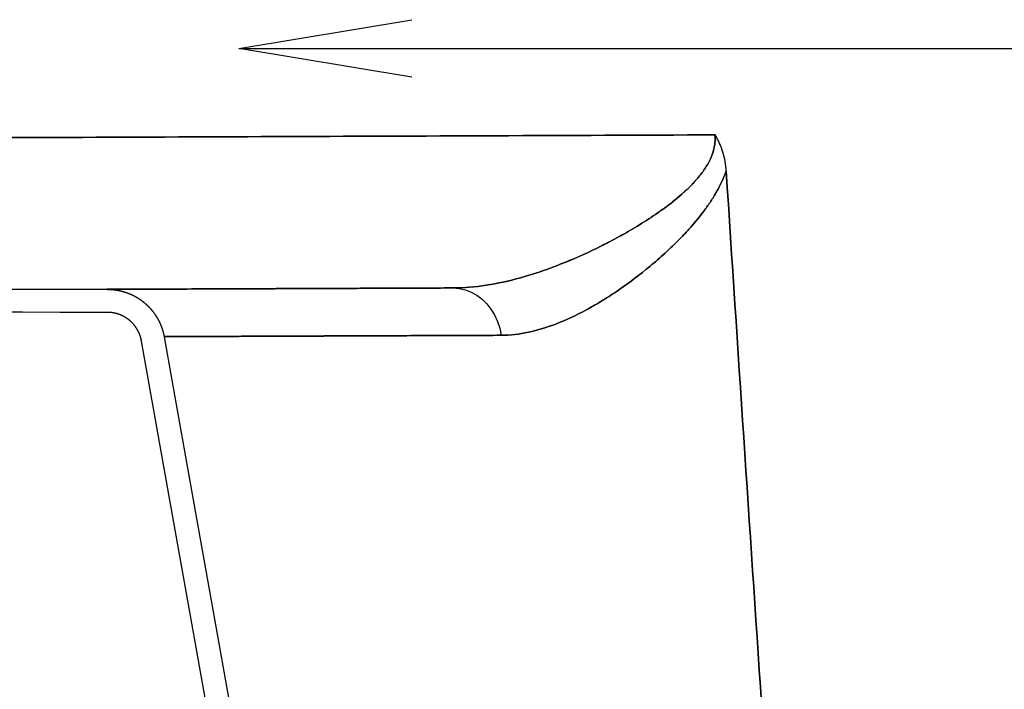
# Model space of a CAD drawing. Units: millimetres. Extents: x -152.5 to -128.9, y 45.4 to 55.8.
# Drawn here: x -151.2 to -150.8, y 48.1 to 48.3 of the extents above; entities that cross this region are included whole.
import ezdxf

# ---------------------------------------------------------------- set-up
doc = ezdxf.new("R2010")
doc.units = ezdxf.units.MM
doc.header["$PDSIZE"] = -1
for name, color, linetype in [('LE', 1, 'Continuous'), ('PISCINA-14', 1, 'Continuous'), ('PISCINA-2', 2, 'Continuous')]:
    doc.layers.add(name, color=color, linetype=linetype)
doc.styles.add('ROMANS', font='arial.ttf')
doc.dimstyles.new('LE', dxfattribs={"dimscale": 0.05, "dimtxt": 1.5, "dimasz": 1.5, "dimexe": 0.1, "dimexo": 0.05, "dimgap": 0.98, "dimtad": 1, "dimrnd": 0.005, "dimdsep": 46, "dimtxsty": 'ROMANS', "dimblk1": 'ORIGIN', "dimblk2": 'ORIGIN2', "dimsah": 1, "dimcen": 4, "dimdle": 4, "dimclrd": 1, "dimclre": 1, "dimclrt": 1, "dimaunit": 1, "dimadec": 0, "dimazin": 0, "dimtfac": 1, "dimtofl": 0, "dimtmove": 0, "dimatfit": 3, "dimldrblk": 'OPEN', "dimfxl": 1, "dimtolj": 1, "dimtzin": 0, "dimarcsym": 0})
doc.dimstyles.new('Tobago 6_3', dxfattribs={"dimtxt": 0.045, "dimasz": 0.03, "dimexe": 0.02, "dimexo": 0.02, "dimgap": 0.02, "dimtad": 1, "dimdec": 0, "dimlfac": 100, "dimzin": 4, "dimdsep": 46, "dimtxsty": 'ROMANS', "dimblk": 'OBLIQUE', "dimcen": 2.5, "dimdle": 0.03, "dimclrd": 14, "dimclre": 14, "dimclrt": 15, "dimadec": 0, "dimazin": 0, "dimtfac": 1, "dimtdec": 0, "dimtix": 1, "dimtmove": 0, "dimatfit": 3, "dimldrblk": 'OBLIQUE', "dimfxl": 1, "dimtolj": 1, "dimtzin": 0, "dimarcsym": 0})

# ---------------------------------------------------------------- blocks, each defined once
blk = doc.blocks.new('_OPEN')
at = {"color": 0, "linetype": 'ByBlock'}
for p, q in [((-1, 0.1667), (0, 0)), ((0, 0), (-1, -0.1667)), ((0, 0), (-1, 0))]:
    blk.add_line(p, q, dxfattribs=at)
blk = doc.blocks.new('_Origin')
at = {"color": 0, "linetype": 'ByBlock', "lineweight": -2}
blk.add_line((0, 0), (-1, 0), dxfattribs=at)
blk.add_circle((0, 0), 0.5, dxfattribs=at)
blk = doc.blocks.new('_Origin2')
at = {"color": 0, "linetype": 'ByBlock', "lineweight": -2}
blk.add_line((-0.5, 0), (-1, 0), dxfattribs=at)
for radius in [0.5, 0.25]:
    blk.add_circle((0, 0), radius, dxfattribs=at)
blk = doc.blocks.new('_Oblique')
at = {"color": 0, "linetype": 'ByBlock', "lineweight": -2}
blk.add_line((-0.5, -0.5), (0.5, 0.5), dxfattribs=at)
blk = doc.blocks.new('*D16')
at = {"color": 14, "lineweight": -2, "transparency": 16777216}
for p, q in [((-151.87597, 47.26117), (-151.87597, 48.26092)), ((-151.41097, 48.23092), (-151.89597, 48.23092)), ((-150.82531, 47.29117), (-151.89597, 47.29117))]:
    blk.add_line(p, q, dxfattribs=at)
at = {"layer": 'DEFPOINTS', "color": 0, "transparency": 16777216}
for p in [(-151.87597, 48.23092), (-151.39097, 48.23092), (-150.80531, 47.29117)]:
    blk.add_point(p, dxfattribs=at)
at = {"color": 14, "lineweight": -2, "transparency": 16777216, "xscale": 0.03, "yscale": 0.03, "zscale": 0.03}
for p, rotation in [((-151.87597, 48.23092), 90), ((-151.87597, 47.29117), 270)]:
    blk.add_blockref('_Oblique', p, dxfattribs=dict(at, rotation=rotation))
at = {"color": 15, "transparency": 16777216, "insert": (-151.94192, 47.76367), "char_height": 0.045, "attachment_point": 2, "rotation": 90, "style": 'ROMANS'}
blk.add_mtext('\\A1;90', dxfattribs=at)

msp = doc.modelspace()

# ---------------------------------------------------------------- linework, layer by layer
at = {"layer": 'PISCINA-14', "flags": 128}
msp.add_lwpolyline([(-151.02854, 48.23144), (-151.02586, 48.23125), (-151.02324, 48.23066), (-151.02069, 48.22968), (-151.01827, 48.22833), (-151.01601, 48.22663), (-151.01395, 48.2246), (-151.01213, 48.22229), (-151.01056, 48.21972), (-151.00928, 48.21693), (-151.00831, 48.21398), (-151.00767, 48.2109)], dxfattribs=at)
msp.add_lwpolyline([(-151.02854, 48.23144), (-151.02586, 48.23125), (-151.02324, 48.23066), (-151.02069, 48.22968), (-151.01827, 48.22833), (-151.01601, 48.22663), (-151.01395, 48.2246), (-151.01213, 48.22229), (-151.01056, 48.21972), (-151.00928, 48.21693), (-151.00831, 48.21398), (-151.00767, 48.2109)], dxfattribs=at)
at = {"layer": 'PISCINA-14'}
for points, knots in [([(-151.50134, 48.29556), (-151.50029, 48.29556), (-151.49816, 48.29557), (-151.49183, 48.29559), (-151.48764, 48.29561), (-151.47978, 48.29564), (-151.47689, 48.29565), (-151.47295, 48.29567), (-151.47215, 48.29567), (-151.47051, 48.29568), (-151.46968, 48.29568), (-151.46714, 48.29569), (-151.46539, 48.2957), (-151.45635, 48.29573), (-151.44821, 48.29576), (-151.43015, 48.29583), (-151.42022, 48.29587), (-151.40801, 48.29592), (-151.40664, 48.29593), (-151.40388, 48.29594), (-151.40249, 48.29594), (-151.39829, 48.29596), (-151.39544, 48.29597), (-151.38678, 48.296), (-151.38084, 48.29603), (-151.36253, 48.2961), (-151.34967, 48.29615), (-151.32939, 48.29623), (-151.32246, 48.29626), (-151.31359, 48.29629), (-151.31181, 48.2963), (-151.30822, 48.29631), (-151.30642, 48.29632), (-151.30101, 48.29634), (-151.29737, 48.29636), (-151.28638, 48.2964), (-151.27894, 48.29643), (-151.26762, 48.29647), (-151.26382, 48.29649), (-151.25617, 48.29652), (-151.25231, 48.29653), (-151.24458, 48.29656), (-151.24069, 48.29658), (-151.23287, 48.29661), (-151.22894, 48.29662), (-151.22303, 48.29665), (-151.22105, 48.29665), (-151.21808, 48.29667), (-151.21709, 48.29667), (-151.21511, 48.29668), (-151.21412, 48.29668), (-151.20916, 48.2967), (-151.17343, 48.29684), (-151.13768, 48.29698), (-151.0423, 48.29735), (-150.97864, 48.2976), (-150.9149, 48.29785)], [0, 0, 0, 0, 0.0625, 0.0625, 0.125, 0.125, 0.15625, 0.15625, 0.164063, 0.164063, 0.171875, 0.171875, 0.1875, 0.1875, 0.25, 0.25, 0.3125, 0.3125, 0.320313, 0.320313, 0.328125, 0.328125, 0.34375, 0.34375, 0.375, 0.375, 0.4375, 0.4375, 0.46875, 0.46875, 0.476563, 0.476563, 0.484375, 0.484375, 0.5, 0.5, 0.53125, 0.53125, 0.546875, 0.546875, 0.5625, 0.5625, 0.578125, 0.578125, 0.59375, 0.59375, 0.601563, 0.601563, 0.605469, 0.605469, 0.609375, 0.609375, 0.625, 0.75, 0.75, 1, 1, 1, 1]), ([(-150.9149, 48.29785), (-150.97863, 48.2976), (-151.0423, 48.29735), (-151.13768, 48.29698), (-151.16946, 48.29686), (-151.20519, 48.29672), (-151.20916, 48.2967), (-151.21412, 48.29668), (-151.21512, 48.29668), (-151.2171, 48.29667), (-151.22007, 48.29666), (-151.22303, 48.29665), (-151.22895, 48.29662), (-151.23288, 48.29661), (-151.24069, 48.29658), (-151.24458, 48.29656), (-151.25232, 48.29653), (-151.25617, 48.29652), (-151.26382, 48.29649), (-151.26762, 48.29647), (-151.27894, 48.29643), (-151.28638, 48.2964), (-151.29737, 48.29636), (-151.30101, 48.29634), (-151.30643, 48.29632), (-151.30823, 48.29631), (-151.31181, 48.2963), (-151.31359, 48.29629), (-151.32246, 48.29626), (-151.32939, 48.29623), (-151.34967, 48.29615), (-151.36253, 48.2961), (-151.38084, 48.29603), (-151.38678, 48.296), (-151.39544, 48.29597), (-151.39829, 48.29596), (-151.40249, 48.29594), (-151.40388, 48.29594), (-151.40664, 48.29593), (-151.40801, 48.29592), (-151.42022, 48.29587), (-151.43015, 48.29583), (-151.44821, 48.29576), (-151.45635, 48.29573), (-151.46539, 48.2957), (-151.46714, 48.29569), (-151.46968, 48.29568), (-151.47051, 48.29568), (-151.47215, 48.29567), (-151.47295, 48.29567), (-151.47689, 48.29565), (-151.47978, 48.29564), (-151.48764, 48.29561), (-151.49183, 48.29559), (-151.49816, 48.29557), (-151.50029, 48.29556), (-151.50134, 48.29556)], [0, 0, 0, 0, 0.25, 0.25, 0.375, 0.375, 0.390625, 0.390625, 0.394531, 0.394531, 0.398437, 0.40625, 0.40625, 0.421875, 0.421875, 0.4375, 0.4375, 0.453125, 0.453125, 0.46875, 0.46875, 0.5, 0.5, 0.515625, 0.515625, 0.523437, 0.523437, 0.53125, 0.53125, 0.5625, 0.5625, 0.625, 0.625, 0.65625, 0.65625, 0.671875, 0.671875, 0.679688, 0.679688, 0.6875, 0.6875, 0.75, 0.75, 0.8125, 0.8125, 0.828125, 0.828125, 0.835938, 0.835938, 0.84375, 0.84375, 0.875, 0.875, 0.9375, 0.9375, 1, 1, 1, 1]), ([(-150.9149, 48.29785), (-150.91487, 48.29739), (-150.91485, 48.29693), (-150.91485, 48.29602), (-150.91487, 48.29556), (-150.91496, 48.29421), (-150.91508, 48.29332), (-150.91544, 48.29159), (-150.91567, 48.29075), (-150.91623, 48.28908), (-150.91655, 48.28826), (-150.91764, 48.28589), (-150.91848, 48.28443), (-150.92034, 48.28165), (-150.92135, 48.28034), (-150.92348, 48.27783), (-150.9246, 48.27664), (-150.92692, 48.27432), (-150.92812, 48.27321), (-150.93177, 48.26999), (-150.93429, 48.268), (-150.93942, 48.26423), (-150.94204, 48.26245), (-150.94728, 48.25908), (-150.94991, 48.25748), (-150.95518, 48.25443), (-150.95782, 48.25299), (-150.96308, 48.25023), (-150.96571, 48.24891), (-150.97358, 48.24517), (-150.9788, 48.24293), (-150.98529, 48.24045), (-150.98659, 48.23997), (-150.98917, 48.23905), (-150.99045, 48.23861), (-150.99429, 48.23734), (-150.99683, 48.23656), (-151.00436, 48.23447), (-151.0093, 48.23338), (-151.01902, 48.23187), (-151.02381, 48.23146), (-151.02854, 48.23144)], [0, 0, 0, 0, 0.007812, 0.007812, 0.015625, 0.015625, 0.03125, 0.03125, 0.046875, 0.046875, 0.0625, 0.0625, 0.09375, 0.09375, 0.125, 0.125, 0.15625, 0.15625, 0.1875, 0.1875, 0.25, 0.25, 0.3125, 0.3125, 0.375, 0.375, 0.4375, 0.4375, 0.5, 0.5, 0.625, 0.625, 0.65625, 0.65625, 0.6875, 0.6875, 0.75, 0.75, 0.875, 0.875, 1, 1, 1, 1]), ([(-151.02854, 48.23144), (-151.02381, 48.23146), (-151.01902, 48.23187), (-151.00931, 48.23338), (-151.00437, 48.23447), (-150.99683, 48.23656), (-150.9943, 48.23733), (-150.99046, 48.23861), (-150.98917, 48.23905), (-150.98659, 48.23997), (-150.9853, 48.24045), (-150.97881, 48.24292), (-150.97359, 48.24516), (-150.96572, 48.24891), (-150.96309, 48.25022), (-150.95783, 48.25298), (-150.95519, 48.25443), (-150.94993, 48.25747), (-150.94729, 48.25907), (-150.94205, 48.26244), (-150.93944, 48.26422), (-150.93431, 48.26799), (-150.93179, 48.26998), (-150.92813, 48.27319), (-150.92693, 48.27431), (-150.92461, 48.27662), (-150.9235, 48.27782), (-150.92137, 48.28032), (-150.92036, 48.28163), (-150.9185, 48.2844), (-150.91765, 48.28587), (-150.91674, 48.28784), (-150.91657, 48.28825), (-150.91625, 48.28906), (-150.9161, 48.28947), (-150.91568, 48.29072), (-150.91545, 48.29156), (-150.91518, 48.29287), (-150.9151, 48.29331), (-150.91498, 48.2942), (-150.91493, 48.29465), (-150.91484, 48.29602), (-150.91484, 48.29693), (-150.9149, 48.29785)], [0, 0, 0, 0, 0.125, 0.125, 0.25, 0.25, 0.3125, 0.3125, 0.34375, 0.34375, 0.375, 0.375, 0.5, 0.5, 0.5625, 0.5625, 0.625, 0.625, 0.6875, 0.6875, 0.75, 0.75, 0.8125, 0.8125, 0.84375, 0.84375, 0.875, 0.875, 0.90625, 0.90625, 0.9375, 0.9375, 0.945312, 0.945312, 0.953125, 0.953125, 0.96875, 0.96875, 0.976562, 0.976562, 0.984375, 0.984375, 1, 1, 1, 1]), ([(-150.91007, 48.28223), (-150.91025, 48.28498), (-150.9107, 48.28767), (-150.91188, 48.2916), (-150.91235, 48.29289), (-150.91321, 48.2948), (-150.91352, 48.29543), (-150.91401, 48.29635), (-150.91418, 48.29666), (-150.91445, 48.29711), (-150.91454, 48.29726), (-150.91472, 48.29756), (-150.91481, 48.29771), (-150.9149, 48.29785)], [0, 0, 0, 0, 0.5, 0.5, 0.75, 0.75, 0.875, 0.875, 0.9375, 0.9375, 0.96875, 0.96875, 1, 1, 1, 1]), ([(-150.91007, 48.28223), (-150.91025, 48.28498), (-150.9107, 48.28767), (-150.91168, 48.29095), (-150.9119, 48.2916), (-150.91238, 48.29289), (-150.91264, 48.29354), (-150.91321, 48.29481), (-150.91352, 48.29543), (-150.91402, 48.29635), (-150.91427, 48.29681), (-150.91454, 48.29726), (-150.91472, 48.29756), (-150.91481, 48.29771), (-150.9149, 48.29785)], [0, 0, 0, 0, 0.5, 0.5, 0.625, 0.625, 0.75, 0.75, 0.875, 0.875, 0.9375, 0.96875, 0.96875, 1, 1, 1, 1]), ([(-150.91007, 48.28223), (-150.91064, 48.28063), (-150.91127, 48.27908), (-150.91267, 48.27608), (-150.91343, 48.27462), (-150.91503, 48.27179), (-150.91588, 48.27041), (-150.91765, 48.26772), (-150.91858, 48.26641), (-150.92142, 48.26258), (-150.92341, 48.26016), (-150.92648, 48.25668), (-150.92752, 48.25555), (-150.92962, 48.25333), (-150.93069, 48.25224), (-150.9339, 48.24905), (-150.93606, 48.24703), (-150.9404, 48.24316), (-150.94258, 48.2413), (-150.94913, 48.23598), (-150.95351, 48.23274), (-150.96006, 48.22833), (-150.96224, 48.22693), (-150.9655, 48.22494), (-150.96659, 48.2243), (-150.96876, 48.22305), (-150.96984, 48.22245), (-150.97526, 48.21953), (-150.9795, 48.21755), (-150.9878, 48.21433), (-150.99187, 48.21308), (-150.99987, 48.21138), (-151.00379, 48.21092), (-151.00767, 48.2109)], [0, 0, 0, 0, 0.03125, 0.03125, 0.0625, 0.0625, 0.09375, 0.09375, 0.125, 0.125, 0.1875, 0.1875, 0.21875, 0.21875, 0.25, 0.25, 0.3125, 0.3125, 0.375, 0.375, 0.5, 0.5, 0.5625, 0.5625, 0.59375, 0.59375, 0.625, 0.625, 0.75, 0.75, 0.875, 0.875, 1, 1, 1, 1]), ([(-151.00767, 48.2109), (-151.00379, 48.21092), (-150.99987, 48.21138), (-150.99187, 48.21308), (-150.9878, 48.21433), (-150.9795, 48.21755), (-150.97526, 48.21953), (-150.96984, 48.22245), (-150.96876, 48.22305), (-150.96659, 48.2243), (-150.9655, 48.22494), (-150.96224, 48.22693), (-150.96006, 48.22833), (-150.95351, 48.23274), (-150.94913, 48.23598), (-150.94258, 48.2413), (-150.9404, 48.24316), (-150.93606, 48.24703), (-150.9339, 48.24905), (-150.93069, 48.25224), (-150.92962, 48.25333), (-150.92752, 48.25555), (-150.92648, 48.25668), (-150.92341, 48.26016), (-150.92142, 48.26258), (-150.91858, 48.26641), (-150.91765, 48.26772), (-150.91588, 48.27041), (-150.91503, 48.27179), (-150.91343, 48.27462), (-150.91267, 48.27608), (-150.91127, 48.27908), (-150.91064, 48.28063), (-150.91007, 48.28223)], [0, 0, 0, 0, 0.125, 0.125, 0.25, 0.25, 0.375, 0.375, 0.40625, 0.40625, 0.4375, 0.4375, 0.5, 0.5, 0.625, 0.625, 0.6875, 0.6875, 0.75, 0.75, 0.78125, 0.78125, 0.8125, 0.8125, 0.875, 0.875, 0.90625, 0.90625, 0.9375, 0.9375, 0.96875, 0.96875, 1, 1, 1, 1]), ([(-150.84353, 47.35823), (-150.84673, 47.39671), (-150.84984, 47.4352), (-150.85592, 47.51218), (-150.8589, 47.55067), (-150.86766, 47.66615), (-150.87328, 47.74315), (-150.88423, 47.89716), (-150.88955, 47.97417), (-150.89996, 48.1282), (-150.90506, 48.20521), (-150.91007, 48.28223)], [0, 0, 0, 0, 0.125, 0.125, 0.25, 0.25, 0.5, 0.5, 0.75, 0.75, 1, 1, 1, 1]), ([(-150.91007, 48.28223), (-150.90506, 48.20521), (-150.89996, 48.1282), (-150.88955, 47.97417), (-150.88423, 47.89716), (-150.87328, 47.74315), (-150.86766, 47.66615), (-150.8589, 47.55067), (-150.85592, 47.51218), (-150.84984, 47.4352), (-150.84673, 47.39671), (-150.84353, 47.35823)], [0, 0, 0, 0, 0.25, 0.25, 0.5, 0.5, 0.75, 0.75, 0.875, 0.875, 1, 1, 1, 1]), ([(-151.02854, 48.23144), (-151.03357, 48.23142), (-151.03832, 48.2314), (-151.04734, 48.23136), (-151.0516, 48.23135), (-151.06379, 48.2313), (-151.07109, 48.23127), (-151.08121, 48.23123), (-151.08444, 48.23122), (-151.09066, 48.23119), (-151.09666, 48.23117), (-151.1022, 48.23115), (-151.10619, 48.23113), (-151.1075, 48.23113), (-151.11005, 48.23112), (-151.11129, 48.23111), (-151.12226, 48.23107), (-151.13025, 48.23104), (-151.1437, 48.23099), (-151.14916, 48.23097), (-151.15848, 48.23093), (-151.16233, 48.23091), (-151.16866, 48.23089), (-151.17115, 48.23088), (-151.17405, 48.23087), (-151.17488, 48.23086), (-151.1763, 48.23086), (-151.17689, 48.23086), (-151.17783, 48.23085), (-151.17837, 48.23085), (-151.17863, 48.23085), (-151.17875, 48.23085), (-151.17878, 48.23085), (-151.17878, 48.23085), (-151.1783, 48.23085), (-151.17688, 48.23086), (-151.1763, 48.23086), (-151.17488, 48.23086), (-151.17405, 48.23087), (-151.17115, 48.23088), (-151.16867, 48.23089), (-151.16236, 48.23091), (-151.15852, 48.23093), (-151.14925, 48.23096), (-151.14382, 48.23099), (-151.13048, 48.23104), (-151.12256, 48.23107), (-151.1081, 48.23113), (-151.10285, 48.23115), (-151.09423, 48.23118), (-151.09124, 48.23119), (-151.08499, 48.23122), (-151.08174, 48.23123), (-151.07748, 48.23125), (-151.07662, 48.23125), (-151.07487, 48.23126), (-151.07399, 48.23126), (-151.07132, 48.23127), (-151.06949, 48.23128), (-151.0639, 48.2313), (-151.06, 48.23131), (-151.05179, 48.23135), (-151.04748, 48.23136), (-151.03839, 48.2314), (-151.0336, 48.23142), (-151.02854, 48.23144)], [0, 0, 0, 0, 0.015625, 0.015625, 0.03125, 0.03125, 0.0625, 0.0625, 0.078125, 0.078125, 0.09375, 0.109375, 0.109375, 0.117187, 0.117187, 0.125, 0.125, 0.1875, 0.1875, 0.25, 0.25, 0.3125, 0.3125, 0.375, 0.375, 0.40625, 0.40625, 0.4375, 0.4375, 0.46875, 0.484375, 0.484375, 0.5, 0.5, 0.5625, 0.5625, 0.59375, 0.59375, 0.625, 0.625, 0.6875, 0.6875, 0.75, 0.75, 0.8125, 0.8125, 0.875, 0.875, 0.90625, 0.90625, 0.921875, 0.921875, 0.9375, 0.9375, 0.941406, 0.941406, 0.945312, 0.945312, 0.953125, 0.953125, 0.96875, 0.96875, 0.984375, 0.984375, 1, 1, 1, 1]), ([(-151.00767, 48.2109), (-151.01265, 48.21088), (-151.01735, 48.21087), (-151.02627, 48.21083), (-151.03048, 48.21081), (-151.03851, 48.21078), (-151.04232, 48.21077), (-151.04778, 48.21075), (-151.04955, 48.21074), (-151.05303, 48.21073), (-151.05473, 48.21072), (-151.05972, 48.2107), (-151.06289, 48.21069), (-151.06897, 48.21066), (-151.07189, 48.21065), (-151.08027, 48.21062), (-151.08538, 48.2106), (-151.09943, 48.21054), (-151.10712, 48.21051), (-151.11684, 48.21048), (-151.11977, 48.21046), (-151.12515, 48.21044), (-151.1276, 48.21043), (-151.13436, 48.21041), (-151.13809, 48.21039), (-151.14423, 48.21037), (-151.14665, 48.21036), (-151.14947, 48.21035), (-151.15028, 48.21034), (-151.15166, 48.21034), (-151.15223, 48.21034), (-151.15362, 48.21033), (-151.15408, 48.21033), (-151.15409, 48.21033), (-151.15406, 48.21033), (-151.15394, 48.21033), (-151.15369, 48.21033), (-151.15317, 48.21033), (-151.15225, 48.21034), (-151.15168, 48.21034), (-151.1503, 48.21034), (-151.14949, 48.21035), (-151.14667, 48.21036), (-151.14426, 48.21037), (-151.1381, 48.21039), (-151.13437, 48.21041), (-151.12758, 48.21043), (-151.12512, 48.21044), (-151.11971, 48.21046), (-151.11676, 48.21048), (-151.10699, 48.21051), (-151.09925, 48.21054), (-151.08742, 48.21059), (-151.08495, 48.2106), (-151.08107, 48.21062), (-151.07975, 48.21062), (-151.07705, 48.21063), (-151.07567, 48.21064), (-151.07145, 48.21065), (-151.06853, 48.21067), (-151.06244, 48.21069), (-151.05928, 48.2107), (-151.05267, 48.21073), (-151.04922, 48.21074), (-151.042, 48.21077), (-151.03822, 48.21078), (-151.03026, 48.21082), (-151.02608, 48.21083), (-151.01725, 48.21087), (-151.0126, 48.21088), (-151.00767, 48.2109)], [0, 0, 0, 0, 0.015625, 0.015625, 0.03125, 0.03125, 0.046875, 0.046875, 0.054687, 0.054687, 0.0625, 0.0625, 0.078125, 0.078125, 0.09375, 0.09375, 0.125, 0.125, 0.1875, 0.1875, 0.21875, 0.21875, 0.25, 0.25, 0.3125, 0.3125, 0.375, 0.375, 0.40625, 0.40625, 0.4375, 0.4375, 0.5, 0.5, 0.515625, 0.515625, 0.53125, 0.5625, 0.5625, 0.59375, 0.59375, 0.625, 0.625, 0.6875, 0.6875, 0.75, 0.75, 0.78125, 0.78125, 0.8125, 0.8125, 0.875, 0.875, 0.890625, 0.890625, 0.898437, 0.898437, 0.90625, 0.90625, 0.921875, 0.921875, 0.9375, 0.9375, 0.953125, 0.953125, 0.96875, 0.96875, 0.984375, 0.984375, 1, 1, 1, 1])]:
    msp.add_open_spline(points, degree=3, knots=knots, dxfattribs=at)
at = {"layer": 'PISCINA-2'}
for points in [[(-151.23149, 48.23088), (-151.21533, 48.23087), (-151.19916, 48.23086), (-151.18299, 48.23085), (-151.17878, 48.23085), (-151.17867, 48.23085), (-151.17857, 48.23084), (-151.17847, 48.23084), (-151.17836, 48.23084), (-151.17826, 48.23084), (-151.17816, 48.23084), (-151.17805, 48.23083), (-151.17795, 48.23083), (-151.17785, 48.23083), (-151.17774, 48.23083), (-151.17764, 48.23082), (-151.17754, 48.23082), (-151.17743, 48.23082), (-151.17733, 48.23082), (-151.17722, 48.23082), (-151.17713, 48.23081), (-151.17706, 48.23081), (-151.17699, 48.2308), (-151.17691, 48.2308), (-151.17684, 48.23079), (-151.17677, 48.23078), (-151.1767, 48.23078), (-151.17662, 48.23077), (-151.17655, 48.23077), (-151.17648, 48.23076), (-151.17641, 48.23076), (-151.17633, 48.23075), (-151.17626, 48.23074), (-151.17619, 48.23074), (-151.17612, 48.23073), (-151.17604, 48.23073), (-151.17597, 48.23072), (-151.1759, 48.23071), (-151.17583, 48.2307), (-151.17575, 48.23069), (-151.17568, 48.23068), (-151.17561, 48.23068), (-151.17554, 48.23067), (-151.17547, 48.23066), (-151.17539, 48.23065), (-151.17532, 48.23064), (-151.17525, 48.23063), (-151.17518, 48.23062), (-151.1751, 48.23061), (-151.17503, 48.2306), (-151.17496, 48.23059), (-151.17489, 48.23058), (-151.17482, 48.23058), (-151.17474, 48.23056), (-151.17467, 48.23055), (-151.1746, 48.23054), (-151.17453, 48.23053), (-151.17446, 48.23051), (-151.17439, 48.2305), (-151.17431, 48.23049), (-151.17424, 48.23048), (-151.17417, 48.23046), (-151.1741, 48.23045), (-151.17403, 48.23044), (-151.17396, 48.23043), (-151.17389, 48.23041), (-151.17381, 48.2304), (-151.17374, 48.23039), (-151.17367, 48.23038), (-151.1736, 48.23036), (-151.17353, 48.23035), (-151.17346, 48.23033), (-151.17339, 48.23032), (-151.17331, 48.2303), (-151.17324, 48.23028), (-151.17317, 48.23027), (-151.1731, 48.23025), (-151.17303, 48.23024), (-151.17296, 48.23022), (-151.17289, 48.2302), (-151.17282, 48.23019), (-151.17275, 48.23017), (-151.17268, 48.23016), (-151.17261, 48.23014), (-151.17253, 48.23012), (-151.17246, 48.23011), (-151.17239, 48.23009), (-151.17232, 48.23007), (-151.17225, 48.23005), (-151.17218, 48.23003), (-151.17211, 48.23001), (-151.17204, 48.22999), (-151.17197, 48.22997), (-151.1719, 48.22996), (-151.17183, 48.22994), (-151.17176, 48.22992), (-151.17169, 48.2299), (-151.17162, 48.22988), (-151.17155, 48.22986), (-151.17148, 48.22984), (-151.17141, 48.22982), (-151.17134, 48.2298), (-151.17127, 48.22978), (-151.1712, 48.22976), (-151.17113, 48.22974), (-151.17106, 48.22971), (-151.171, 48.22969), (-151.17093, 48.22967), (-151.17086, 48.22965), (-151.17079, 48.22962), (-151.17072, 48.2296), (-151.17065, 48.22958), (-151.17058, 48.22955), (-151.17051, 48.22953), (-151.17044, 48.22951), (-151.17037, 48.22949), (-151.1703, 48.22946), (-151.17024, 48.22944), (-151.17017, 48.22942), (-151.1701, 48.22939), (-151.17003, 48.22937), (-151.16996, 48.22934), (-151.16989, 48.22932), (-151.16983, 48.22929), (-151.16976, 48.22926), (-151.16969, 48.22924), (-151.16962, 48.22921), (-151.16955, 48.22919), (-151.16949, 48.22916), (-151.16942, 48.22913), (-151.16935, 48.22911), (-151.16928, 48.22908), (-151.16922, 48.22906), (-151.16915, 48.22903), (-151.16908, 48.229), (-151.16901, 48.22898), (-151.16895, 48.22895), (-151.16888, 48.22892), (-151.16881, 48.22889), (-151.16875, 48.22886), (-151.16868, 48.22883), (-151.16861, 48.2288), (-151.16855, 48.22877), (-151.16848, 48.22874), (-151.16841, 48.22871), (-151.16835, 48.22869), (-151.16828, 48.22866), (-151.16821, 48.22863), (-151.16815, 48.2286), (-151.16808, 48.22857), (-151.16801, 48.22854), (-151.16795, 48.22851), (-151.16788, 48.22848), (-151.16782, 48.22845), (-151.16775, 48.22841), (-151.16769, 48.22838), (-151.16762, 48.22835), (-151.16756, 48.22832), (-151.16749, 48.22828), (-151.16743, 48.22825), (-151.16736, 48.22822), (-151.16729, 48.22819), (-151.16723, 48.22816), (-151.16716, 48.22812), (-151.1671, 48.22809), (-151.16703, 48.22806), (-151.16697, 48.22803), (-151.1669, 48.22799), (-151.16684, 48.22796), (-151.16678, 48.22793), (-151.16671, 48.22789), (-151.16665, 48.22785), (-151.16659, 48.22782), (-151.16652, 48.22778), (-151.16646, 48.22775), (-151.16639, 48.22771), (-151.16633, 48.22768), (-151.16627, 48.22764), (-151.1662, 48.22761), (-151.16614, 48.22757), (-151.16608, 48.22754), (-151.16601, 48.2275), (-151.16595, 48.22746), (-151.16589, 48.22743), (-151.16582, 48.22739), (-151.16576, 48.22736), (-151.1657, 48.22732), (-151.16564, 48.22728), (-151.16558, 48.22724), (-151.16551, 48.2272), (-151.16545, 48.22716), (-151.16539, 48.22713), (-151.16533, 48.22709), (-151.16527, 48.22705), (-151.16521, 48.22701), (-151.16514, 48.22697), (-151.16508, 48.22693), (-151.16502, 48.2269), (-151.16496, 48.22686), (-151.1649, 48.22682), (-151.16484, 48.22678), (-151.16477, 48.22674), (-151.16471, 48.2267), (-151.16465, 48.22666), (-151.16459, 48.22662), (-151.16453, 48.22658), (-151.16447, 48.22653), (-151.16442, 48.22649), (-151.16436, 48.22645), (-151.1643, 48.22641), (-151.16424, 48.22637), (-151.16418, 48.22633), (-151.16412, 48.22629), (-151.16406, 48.22625), (-151.164, 48.2262), (-151.16394, 48.22616), (-151.16388, 48.22612), (-151.16382, 48.22608), (-151.16376, 48.22604), (-151.1637, 48.22599), (-151.16364, 48.22595), (-151.16359, 48.2259), (-151.16353, 48.22586), (-151.16347, 48.22582), (-151.16341, 48.22577), (-151.16335, 48.22573), (-151.1633, 48.22568), (-151.16324, 48.22564), (-151.16318, 48.22559), (-151.16312, 48.22555), (-151.16307, 48.22551), (-151.16301, 48.22546), (-151.16295, 48.22542), (-151.16289, 48.22537), (-151.16283, 48.22533), (-151.16278, 48.22528), (-151.16272, 48.22524), (-151.16267, 48.22519), (-151.16261, 48.22514), (-151.16256, 48.22509), (-151.1625, 48.22505), (-151.16245, 48.225), (-151.16239, 48.22495), (-151.16233, 48.22491), (-151.16228, 48.22486), (-151.16222, 48.22481), (-151.16217, 48.22477), (-151.16211, 48.22472), (-151.16206, 48.22467), (-151.162, 48.22463), (-151.16195, 48.22458), (-151.16189, 48.22453), (-151.16184, 48.22448), (-151.16179, 48.22443), (-151.16173, 48.22438), (-151.16168, 48.22433), (-151.16163, 48.22428), (-151.16157, 48.22423), (-151.16152, 48.22418), (-151.16147, 48.22413), (-151.16141, 48.22408), (-151.16136, 48.22404), (-151.16131, 48.22399), (-151.16125, 48.22394), (-151.1612, 48.22389), (-151.16115, 48.22384), (-151.16109, 48.22379), (-151.16104, 48.22374), (-151.16099, 48.22369), (-151.16094, 48.22363), (-151.16089, 48.22358), (-151.16084, 48.22353), (-151.16079, 48.22348), (-151.16074, 48.22343), (-151.16068, 48.22337), (-151.16063, 48.22332), (-151.16058, 48.22327), (-151.16053, 48.22322), (-151.16048, 48.22317), (-151.16043, 48.22311), (-151.16038, 48.22306), (-151.16033, 48.22301), (-151.16028, 48.22296), (-151.16023, 48.22291), (-151.16018, 48.22285), (-151.16013, 48.2228), (-151.16008, 48.22274), (-151.16003, 48.22269), (-151.15999, 48.22263), (-151.15994, 48.22258), (-151.15989, 48.22253), (-151.15984, 48.22247), (-151.15979, 48.22242), (-151.15974, 48.22236), (-151.1597, 48.22231), (-151.15965, 48.22225), (-151.1596, 48.2222), (-151.15955, 48.22214), (-151.1595, 48.22209), (-151.15945, 48.22204), (-151.15941, 48.22198), (-151.15936, 48.22192), (-151.15932, 48.22187), (-151.15927, 48.22181), (-151.15922, 48.22175), (-151.15918, 48.2217), (-151.15913, 48.22164), (-151.15909, 48.22158), (-151.15904, 48.22153), (-151.159, 48.22147), (-151.15895, 48.22142), (-151.15891, 48.22136), (-151.15886, 48.2213), (-151.15881, 48.22125), (-151.15877, 48.22119), (-151.15872, 48.22113), (-151.15868, 48.22108), (-151.15863, 48.22102), (-151.15859, 48.22096), (-151.15855, 48.2209), (-151.15851, 48.22084), (-151.15846, 48.22078), (-151.15842, 48.22072), (-151.15838, 48.22066), (-151.15833, 48.22061), (-151.15829, 48.22055), (-151.15825, 48.22049), (-151.1582, 48.22043), (-151.15816, 48.22037), (-151.15812, 48.22031), (-151.15808, 48.22025), (-151.15803, 48.22019), (-151.15799, 48.22014), (-151.15795, 48.22008), (-151.15791, 48.22002), (-151.15787, 48.21996), (-151.15783, 48.21989), (-151.15779, 48.21983), (-151.15775, 48.21977), (-151.15771, 48.21971), (-151.15767, 48.21965), (-151.15763, 48.21959), (-151.15759, 48.21953), (-151.15755, 48.21947), (-151.15751, 48.21941), (-151.15747, 48.21935), (-151.15743, 48.21929), (-151.15739, 48.21923), (-151.15735, 48.21917), (-151.15731, 48.21911), (-151.15727, 48.21904), (-151.15723, 48.21898), (-151.1572, 48.21892), (-151.15716, 48.21886), (-151.15712, 48.21879), (-151.15709, 48.21873), (-151.15705, 48.21867), (-151.15701, 48.21861), (-151.15697, 48.21854), (-151.15694, 48.21848), (-151.1569, 48.21842), (-151.15686, 48.21835), (-151.15683, 48.21829), (-151.15679, 48.21823), (-151.15675, 48.21817), (-151.15672, 48.2181), (-151.15668, 48.21804), (-151.15665, 48.21798), (-151.15661, 48.21791), (-151.15658, 48.21785), (-151.15654, 48.21778), (-151.15651, 48.21772), (-151.15648, 48.21766), (-151.15644, 48.21759), (-151.15641, 48.21753), (-151.15637, 48.21746), (-151.15634, 48.2174), (-151.15631, 48.21733), (-151.15627, 48.21727), (-151.15624, 48.21721), (-151.1562, 48.21714), (-151.15617, 48.21708), (-151.15614, 48.21701), (-151.15611, 48.21695), (-151.15607, 48.21688), (-151.15604, 48.21682), (-151.15601, 48.21675), (-151.15598, 48.21668), (-151.15595, 48.21662), (-151.15592, 48.21655), (-151.15589, 48.21649), (-151.15586, 48.21642), (-151.15583, 48.21635), (-151.1558, 48.21629), (-151.15577, 48.21622), (-151.15573, 48.21616), (-151.1557, 48.21609), (-151.15567, 48.21603), (-151.15564, 48.21596), (-151.15561, 48.21589), (-151.15559, 48.21583), (-151.15556, 48.21576), (-151.15553, 48.21569), (-151.1555, 48.21562), (-151.15547, 48.21556), (-151.15545, 48.21549), (-151.15542, 48.21542), (-151.15539, 48.21536), (-151.15536, 48.21529), (-151.15534, 48.21522), (-151.15531, 48.21515), (-151.15528, 48.21509), (-151.15525, 48.21502), (-151.15522, 48.21495), (-151.1552, 48.21488), (-151.15517, 48.21482), (-151.15515, 48.21475), (-151.15512, 48.21468), (-151.1551, 48.21461), (-151.15507, 48.21454), (-151.15505, 48.21448), (-151.15502, 48.21441), (-151.155, 48.21434), (-151.15497, 48.21427), (-151.15495, 48.2142), (-151.15493, 48.21413), (-151.1549, 48.21406), (-151.15488, 48.214), (-151.15485, 48.21393), (-151.15483, 48.21386), (-151.1548, 48.21379), (-151.15478, 48.21372), (-151.15476, 48.21365), (-151.15473, 48.21358), (-151.15471, 48.21351), (-151.15469, 48.21344), (-151.15467, 48.21337), (-151.15465, 48.21331), (-151.15463, 48.21324), (-151.15461, 48.21317), (-151.15459, 48.2131), (-151.15457, 48.21303), (-151.15454, 48.21296), (-151.15452, 48.21289), (-151.1545, 48.21282), (-151.15448, 48.21275), (-151.15446, 48.21268), (-151.15444, 48.21261), (-151.15442, 48.21254), (-151.1544, 48.21247), (-151.15438, 48.2124), (-151.15436, 48.21233), (-151.15435, 48.21226), (-151.15433, 48.21219), (-151.15431, 48.21212), (-151.15429, 48.21205), (-151.15428, 48.21198), (-151.15426, 48.21191), (-151.15424, 48.21184), (-151.15422, 48.21176), (-151.1542, 48.21169), (-151.15419, 48.21162), (-151.15417, 48.21155), (-151.15415, 48.21148), (-151.15413, 48.21141), (-151.15412, 48.21134), (-151.1541, 48.21127), (-151.15409, 48.2112), (-151.15407, 48.21113), (-151.15406, 48.21106), (-151.15405, 48.21099), (-151.15403, 48.21092), (-151.15402, 48.21085), (-151.154, 48.21078), (-151.15399, 48.2107), (-151.15397, 48.21063), (-151.15396, 48.21056), (-151.15394, 48.21049), (-151.15393, 48.21042), (-151.15392, 48.21035), (-151.1539, 48.21028), (-151.15054, 48.19142), (-151.14131, 48.13958), (-151.13207, 48.08774), (-151.12284, 48.03591)], [(-151.13269, 48.03415), (-151.14192, 48.08599), (-151.15115, 48.13783), (-151.16039, 48.18966), (-151.16373, 48.20841), (-151.16373, 48.20843), (-151.16375, 48.2085), (-151.16376, 48.20857), (-151.16377, 48.20864), (-151.16379, 48.20872), (-151.1638, 48.20879), (-151.16382, 48.20886), (-151.16383, 48.20893), (-151.16385, 48.209), (-151.16386, 48.20907), (-151.16387, 48.20914), (-151.16388, 48.20918), (-151.1639, 48.20924), (-151.16392, 48.20931), (-151.16393, 48.20938), (-151.16395, 48.20945), (-151.16397, 48.20952), (-151.16399, 48.20959), (-151.164, 48.20966), (-151.16402, 48.20973), (-151.16404, 48.2098), (-151.16406, 48.20987), (-151.16407, 48.2099), (-151.16409, 48.20997), (-151.16411, 48.21004), (-151.16413, 48.21011), (-151.16415, 48.21018), (-151.16417, 48.21025), (-151.16419, 48.21032), (-151.16422, 48.21039), (-151.16424, 48.21046), (-151.16426, 48.21053), (-151.16427, 48.21056), (-151.16429, 48.21063), (-151.16432, 48.2107), (-151.16434, 48.21076), (-151.16437, 48.21083), (-151.16439, 48.2109), (-151.16441, 48.21097), (-151.16444, 48.21104), (-151.16446, 48.21111), (-151.16449, 48.21118), (-151.16451, 48.21124), (-151.16452, 48.21127), (-151.16455, 48.21134), (-151.16458, 48.21141), (-151.16461, 48.21148), (-151.16464, 48.21154), (-151.16466, 48.21161), (-151.16469, 48.21168), (-151.16472, 48.21174), (-151.16475, 48.21181), (-151.16477, 48.21188), (-151.16478, 48.2119), (-151.16479, 48.21191), (-151.16482, 48.21197), (-151.16485, 48.21204), (-151.16488, 48.2121), (-151.16491, 48.21217), (-151.16494, 48.21224), (-151.16497, 48.2123), (-151.165, 48.21237), (-151.16503, 48.21243), (-151.16506, 48.2125), (-151.16509, 48.21255), (-151.16511, 48.21259), (-151.16514, 48.21266), (-151.16518, 48.21272), (-151.16521, 48.21278), (-151.16525, 48.21285), (-151.16528, 48.21291), (-151.16531, 48.21298), (-151.16535, 48.21304), (-151.16538, 48.21311), (-151.16542, 48.21317), (-151.16543, 48.21319), (-151.16543, 48.21319), (-151.16547, 48.21326), (-151.1655, 48.21332), (-151.16554, 48.21338), (-151.16558, 48.21344), (-151.16561, 48.21351), (-151.16565, 48.21357), (-151.16569, 48.21363), (-151.16573, 48.21369), (-151.16576, 48.21376), (-151.16579, 48.2138), (-151.16582, 48.21384), (-151.16586, 48.2139), (-151.1659, 48.21396), (-151.16594, 48.21402), (-151.16598, 48.21408), (-151.16602, 48.21414), (-151.16606, 48.21421), (-151.1661, 48.21427), (-151.16614, 48.21433), (-151.16618, 48.21439), (-151.16618, 48.2144), (-151.16619, 48.21441), (-151.16624, 48.21447), (-151.16628, 48.21453), (-151.16632, 48.21459), (-151.16636, 48.21465), (-151.16641, 48.21471), (-151.16645, 48.21476), (-151.16649, 48.21482), (-151.16654, 48.21488), (-151.16658, 48.21494), (-151.16661, 48.21498), (-151.16664, 48.21502), (-151.16669, 48.21508), (-151.16673, 48.21514), (-151.16678, 48.21519), (-151.16683, 48.21525), (-151.16687, 48.21531), (-151.16692, 48.21536), (-151.16696, 48.21542), (-151.16701, 48.21548), (-151.16705, 48.21553), (-151.16706, 48.21554), (-151.16707, 48.21556), (-151.16712, 48.21561), (-151.16717, 48.21567), (-151.16722, 48.21572), (-151.16727, 48.21577), (-151.16732, 48.21583), (-151.16736, 48.21588), (-151.16741, 48.21594), (-151.16746, 48.21599), (-151.16751, 48.21605), (-151.16754, 48.21608), (-151.16758, 48.21612), (-151.16763, 48.21617), (-151.16768, 48.21623), (-151.16773, 48.21628), (-151.16778, 48.21633), (-151.16784, 48.21638), (-151.16789, 48.21643), (-151.16794, 48.21649), (-151.16799, 48.21654), (-151.16804, 48.21659), (-151.16804, 48.21659), (-151.16806, 48.21661), (-151.16811, 48.21666), (-151.16817, 48.21671), (-151.16822, 48.21676), (-151.16827, 48.21681), (-151.16833, 48.21686), (-151.16838, 48.21691), (-151.16843, 48.21696), (-151.16849, 48.21701), (-151.16854, 48.21706), (-151.16857, 48.21708), (-151.16861, 48.21712), (-151.16867, 48.21717), (-151.16873, 48.21722), (-151.16878, 48.21726), (-151.16884, 48.21731), (-151.16889, 48.21736), (-151.16895, 48.2174), (-151.169, 48.21745), (-151.16906, 48.2175), (-151.16911, 48.21754), (-151.16914, 48.21756), (-151.16919, 48.2176), (-151.16925, 48.21765), (-151.16931, 48.21769), (-151.16937, 48.21774), (-151.16943, 48.21778), (-151.16948, 48.21783), (-151.16954, 48.21787), (-151.1696, 48.21791), (-151.16966, 48.21796), (-151.16968, 48.21798), (-151.16974, 48.21802), (-151.1698, 48.21806), (-151.16986, 48.2181), (-151.16992, 48.21814), (-151.16998, 48.21818), (-151.17004, 48.21822), (-151.1701, 48.21827), (-151.17016, 48.21831), (-151.17022, 48.21835), (-151.17027, 48.21839), (-151.17031, 48.21841), (-151.17037, 48.21844), (-151.17043, 48.21848), (-151.17049, 48.21852), (-151.17055, 48.21856), (-151.17061, 48.2186), (-151.17068, 48.21864), (-151.17074, 48.21867), (-151.1708, 48.21871), (-151.17086, 48.21875), (-151.17088, 48.21877), (-151.17089, 48.21877), (-151.17095, 48.2188), (-151.17102, 48.21884), (-151.17108, 48.21887), (-151.17114, 48.21891), (-151.17121, 48.21895), (-151.17127, 48.21898), (-151.17133, 48.21902), (-151.1714, 48.21905), (-151.17146, 48.21909), (-151.17151, 48.21912), (-151.17155, 48.21914), (-151.17162, 48.21917), (-151.17168, 48.2192), (-151.17175, 48.21923), (-151.17181, 48.21927), (-151.17188, 48.2193), (-151.17194, 48.21933), (-151.17201, 48.21936), (-151.17207, 48.2194), (-151.17214, 48.21943), (-151.17216, 48.21944), (-151.17217, 48.21944), (-151.17223, 48.21947), (-151.1723, 48.2195), (-151.17237, 48.21953), (-151.17243, 48.21956), (-151.1725, 48.21959), (-151.17257, 48.21962), (-151.17263, 48.21965), (-151.1727, 48.21968), (-151.17276, 48.2197), (-151.17281, 48.21973), (-151.17286, 48.21974), (-151.17293, 48.21977), (-151.17299, 48.21979), (-151.17306, 48.21982), (-151.17313, 48.21985), (-151.1732, 48.21987), (-151.17327, 48.2199), (-151.17333, 48.21992), (-151.1734, 48.21995), (-151.17347, 48.21998), (-151.17348, 48.21998), (-151.17349, 48.21999), (-151.17356, 48.22001), (-151.17363, 48.22003), (-151.1737, 48.22005), (-151.17377, 48.22008), (-151.17384, 48.2201), (-151.17391, 48.22012), (-151.17398, 48.22014), (-151.17405, 48.22017), (-151.17412, 48.22019), (-151.17416, 48.22021), (-151.17421, 48.22022), (-151.17428, 48.22024), (-151.17435, 48.22026), (-151.17442, 48.22028), (-151.17449, 48.2203), (-151.17456, 48.22032), (-151.17463, 48.22034), (-151.1747, 48.22035), (-151.17477, 48.22037), (-151.17484, 48.22039), (-151.17485, 48.2204), (-151.17487, 48.2204), (-151.17495, 48.22042), (-151.17502, 48.22043), (-151.17509, 48.22045), (-151.17516, 48.22046), (-151.17523, 48.22048), (-151.1753, 48.2205), (-151.17537, 48.22051), (-151.17544, 48.22053), (-151.17551, 48.22054), (-151.17556, 48.22055), (-151.17562, 48.22056), (-151.17569, 48.22058), (-151.17576, 48.22059), (-151.17583, 48.2206), (-151.1759, 48.22061), (-151.17597, 48.22063), (-151.17605, 48.22064), (-151.17612, 48.22065), (-151.17619, 48.22067), (-151.17626, 48.22068), (-151.17627, 48.22068), (-151.17629, 48.22068), (-151.17636, 48.22069), (-151.17644, 48.2207), (-151.17651, 48.22071), (-151.17658, 48.22072), (-151.17665, 48.22073), (-151.17672, 48.22074), (-151.1768, 48.22075), (-151.17687, 48.22076), (-151.17694, 48.22076), (-151.17698, 48.22077), (-151.17704, 48.22077), (-151.17712, 48.22078), (-151.17719, 48.22079), (-151.17726, 48.22079), (-151.17733, 48.2208), (-151.17741, 48.2208), (-151.17748, 48.22081), (-151.17755, 48.22081), (-151.17762, 48.22082), (-151.17765, 48.22082), (-151.17775, 48.22082), (-151.17786, 48.22083), (-151.17796, 48.22083), (-151.17806, 48.22083), (-151.17817, 48.22083), (-151.17827, 48.22084), (-151.17837, 48.22084), (-151.17848, 48.22084), (-151.17858, 48.22084), (-151.17868, 48.22084), (-151.17879, 48.22085), (-151.17889, 48.22085), (-151.183, 48.22085), (-151.19916, 48.22086), (-151.21533, 48.22087), (-151.2315, 48.22088)]]:
    msp.add_lwpolyline(points, dxfattribs=at)

# ---------------------------------------------------------------- dimensions: what is measured, and where the dimension line sits
dim = msp.add_linear_dim(base=(-151.87597, 48.23092), p1=(-150.80531, 47.29117), p2=(-151.39097, 48.23092), angle=90, text='90', dimstyle='Tobago 6_3')
dim.commit()
dim.dimension.update_dxf_attribs({"geometry": '*D16', "text_midpoint": (-151.87597, 47.76367), "dimtype": 160})

# ---------------------------------------------------------------- leaders
at = {"layer": 'LE'}
msp.add_leader([(-151.12147, 48.33533), (-150.47496, 48.33519)], dimstyle='LE', override={"dimgap": 0.02, "dimtad": 0}, dxfattribs=at)

doc.saveas('drawing.dxf')
